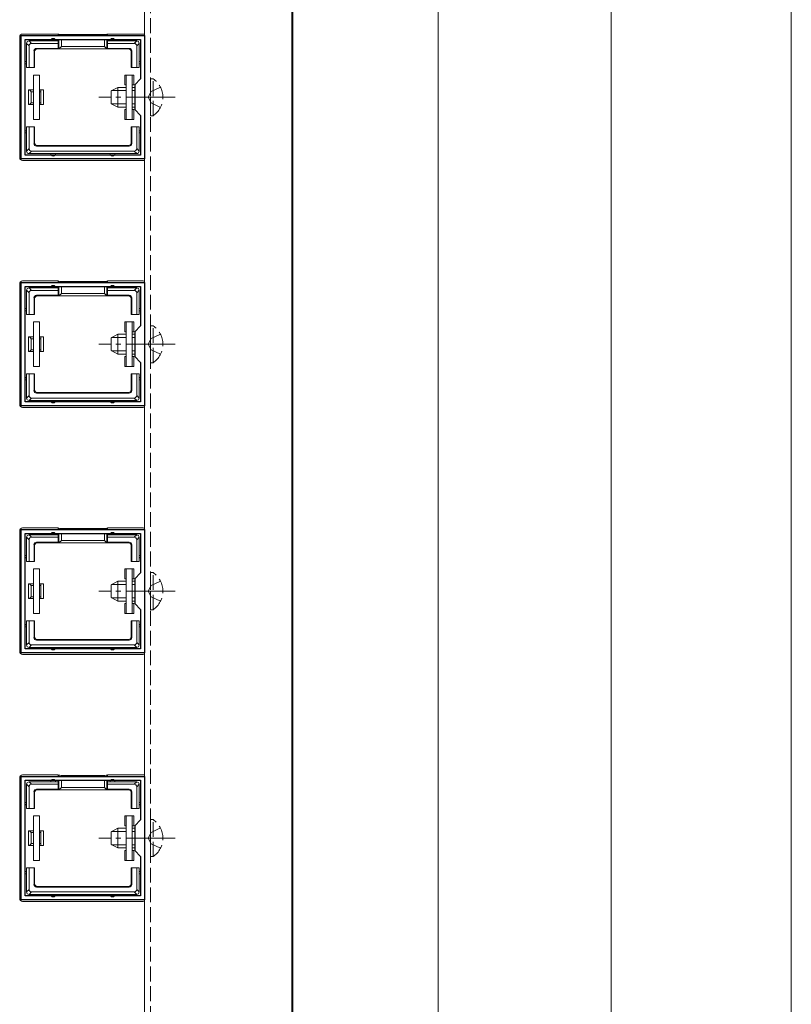
# Model space of a CAD drawing. Extents: x 0 to 1980, y 0 to 3205.
# Drawn here: x 225 to 382, y 1464 to 1664 of the extents above; entities that cross this region are included whole.
import ezdxf

# ---------------------------------------------------------------- set-up
doc = ezdxf.new("R2010")
doc.units = 0
doc.linetypes.add('YCENTER_1', pattern=[13, 10, -1, 1, -1])
doc.linetypes.add('YHIDDEN_1', pattern=[4, 3, -1])
for name, color, linetype, lineweight in [('YKK_11', 7, 'CONTINUOUS', 30), ('YKK_12', 2, 'CONTINUOUS', 13), ('YKK_13', 4, 'CONTINUOUS', 13)]:
    doc.layers.add(name, color=color, linetype=linetype, lineweight=lineweight)

msp = doc.modelspace()

# ---------------------------------------------------------------- linework, layer by layer
at = {"layer": 'YKK_11', "color": 0, "linetype": 'ByBlock', "lineweight": -2, "ltscale": 0.5}
for p, q in [((225.5, 1635.61), (225.5, 1660.61)), ((225.5, 1660.61), (250.5, 1660.61)), ((250.5, 1660.61), (250.5, 1635.61)), ((226.3, 1636.41), (226.3, 1659.81)), ((226.3, 1659.81), (249.7, 1659.81)), ((249.7, 1659.81), (249.7, 1651.81)), ((249.7, 1651.81), (248.5, 1650.61)), ((248.5, 1650.61), (248.5, 1645.61)), ((248.5, 1645.61), (249.7, 1644.41)), ((249.7, 1644.41), (249.7, 1636.41)), ((250.5, 1635.61), (225.5, 1635.61)), ((249.7, 1636.41), (226.3, 1636.41)), ((249.7, 1636.41), (226.3, 1636.41)), ((225.5, 1585.61), (225.5, 1610.61)), ((225.5, 1610.61), (250.5, 1610.61)), ((226.3, 1586.41), (226.3, 1609.81)), ((226.3, 1609.81), (249.7, 1609.81)), ((249.7, 1609.81), (249.7, 1601.81)), ((250.5, 1610.61), (250.5, 1585.61)), ((249.7, 1601.81), (248.5, 1600.61)), ((248.5, 1600.61), (248.5, 1595.61)), ((248.5, 1595.61), (249.7, 1594.41)), ((249.7, 1594.41), (249.7, 1586.41)), ((250.5, 1585.61), (225.5, 1585.61)), ((249.7, 1586.41), (226.3, 1586.41)), ((249.7, 1586.41), (226.3, 1586.41)), ((225.5, 1535.61), (225.5, 1560.61)), ((225.5, 1560.61), (250.5, 1560.61)), ((226.3, 1536.41), (226.3, 1559.81)), ((226.3, 1559.81), (249.7, 1559.81)), ((249.7, 1559.81), (249.7, 1551.81)), ((250.5, 1560.61), (250.5, 1535.61)), ((249.7, 1551.81), (248.5, 1550.61)), ((248.5, 1550.61), (248.5, 1545.61)), ((248.5, 1545.61), (249.7, 1544.41)), ((249.7, 1544.41), (249.7, 1536.41)), ((250.5, 1535.61), (225.5, 1535.61)), ((249.7, 1536.41), (226.3, 1536.41)), ((249.7, 1536.41), (226.3, 1536.41)), ((225.5, 1485.61), (225.5, 1510.61)), ((225.5, 1510.61), (250.5, 1510.61)), ((226.3, 1486.41), (226.3, 1509.81)), ((226.3, 1509.81), (249.7, 1509.81)), ((249.7, 1509.81), (249.7, 1501.81)), ((250.5, 1510.61), (250.5, 1485.61)), ((249.7, 1501.81), (248.5, 1500.61)), ((248.5, 1500.61), (248.5, 1495.61)), ((248.5, 1495.61), (249.7, 1494.41)), ((249.7, 1494.41), (249.7, 1486.41)), ((250.5, 1485.61), (225.5, 1485.61)), ((249.7, 1486.41), (226.3, 1486.41)), ((249.7, 1486.41), (226.3, 1486.41))]:
    msp.add_line(p, q, dxfattribs=at)
at = {"layer": 'YKK_12', "ltscale": 3}
msp.add_line((310, 1877.61), (310, 1219.11), dxfattribs=at)
at = {"layer": 'YKK_12'}
for p, q in [((345, 1782.61), (345, 1337.61)), ((381.5, 1782.61), (381.5, 1437.61)), ((250.5, 1772.11), (250.5, 1285.11)), ((280.3, 1772.11), (280.3, 1285.11)), ((280.5, 1666.71), (280.5, 1369.01))]:
    msp.add_line(p, q, dxfattribs=at)
at = {"layer": 'YKK_12', "linetype": 'YHIDDEN_1'}
msp.add_line((251.7, 1772.11), (251.7, 1285.11), dxfattribs=at)
at = {"layer": 'YKK_13'}
for p, q in [((233, 1660.91), (225.8, 1660.91)), ((233, 1660.61), (233, 1660.91)), ((233.14, 1660.85), (233, 1660.91)), ((233.14, 1660.85), (233.14, 1660.61)), ((233.64, 1660.61), (233.64, 1660.82)), ((233.64, 1660.82), (242.36, 1660.82)), ((242.36, 1660.82), (242.36, 1660.61)), ((242.86, 1660.85), (243, 1660.91)), ((242.86, 1660.61), (242.86, 1660.85)), ((243, 1660.91), (250.2, 1660.91)), ((243, 1660.61), (243, 1660.91)), ((225.2, 1660.31), (225.2, 1635.91)), ((226.6, 1659.02), (227.1, 1658.52)), ((226.6, 1659.01), (226.6, 1655.11)), ((227.59, 1659.01), (227.09, 1659.51)), ((232, 1659.51), (227.1, 1659.51)), ((227.59, 1659.01), (233, 1659.01)), ((233, 1659.51), (232, 1659.51)), ((233, 1659.51), (233, 1659.81)), ((233, 1659.01), (233, 1659.51)), ((233, 1658.01), (233, 1659.01)), ((233.14, 1659.81), (233.14, 1657.89)), ((233.64, 1658.38), (233.64, 1659.81)), ((242.36, 1659.81), (242.36, 1658.38)), ((242.86, 1657.89), (242.86, 1659.81)), ((243, 1659.51), (243, 1659.81)), ((244, 1659.51), (243, 1659.51)), ((243, 1659.51), (243, 1659.01)), ((243, 1659.01), (248.41, 1659.01)), ((243, 1658.01), (243, 1659.01)), ((248.9, 1659.51), (244, 1659.51)), ((248.91, 1659.51), (248.41, 1659.01)), ((248.9, 1658.52), (249.4, 1659.02)), ((249.4, 1655.11), (249.4, 1659.01)), ((227.1, 1654.11), (227.1, 1658.52)), ((228.1, 1657.51), (228.23, 1657.38)), ((228.1, 1654.11), (228.1, 1657.51)), ((228.23, 1654.11), (228.23, 1657.38)), ((228.6, 1658.01), (233, 1658.01)), ((228.73, 1657.88), (228.6, 1658.01)), ((228.73, 1657.88), (233, 1657.88)), ((233, 1658.01), (233, 1657.88)), ((233, 1657.88), (243, 1657.88)), ((233.14, 1657.89), (233.64, 1658.38)), ((242.36, 1658.38), (233.64, 1658.38)), ((242.86, 1657.89), (242.36, 1658.38)), ((247.4, 1658.01), (243, 1658.01)), ((243, 1658.01), (243, 1657.88)), ((247.27, 1657.88), (243, 1657.88)), ((247.4, 1658.01), (247.27, 1657.88)), ((247.77, 1657.38), (247.9, 1657.51)), ((247.77, 1654.11), (247.77, 1657.38)), ((247.9, 1654.11), (247.9, 1657.51)), ((248.9, 1658.52), (248.9, 1654.11)), ((226.6, 1655.11), (226.6, 1654.11)), ((249.4, 1654.11), (249.4, 1655.11)), ((226.6, 1654.11), (227.1, 1654.11)), ((227.1, 1654.11), (228.1, 1654.11)), ((229.2, 1652.61), (228, 1652.61)), ((228, 1652.61), (228, 1643.61)), ((228.1, 1654.11), (228.23, 1654.11)), ((229.2, 1643.61), (229.2, 1652.61)), ((246.5, 1652.61), (246.5, 1650.61)), ((246.8, 1652.61), (246.5, 1652.61)), ((246.8, 1652.61), (248, 1652.61)), ((246.8, 1643.61), (246.8, 1652.61)), ((247.9, 1654.11), (247.77, 1654.11)), ((248.9, 1654.11), (247.9, 1654.11)), ((248, 1652.61), (248, 1643.61)), ((248.3, 1652.61), (248, 1652.61)), ((248.3, 1650.61), (248.3, 1652.61)), ((248.9, 1654.11), (249.4, 1654.11)), ((227, 1649.61), (228, 1649.61)), ((227, 1649.61), (227, 1646.61)), ((228, 1649.23), (227.5, 1649.23)), ((227.5, 1649.23), (227.5, 1646.99)), ((229.5, 1649.61), (229.2, 1649.61)), ((229.5, 1649.23), (229.2, 1649.23)), ((229.5, 1649.23), (229.5, 1649.61)), ((230, 1649.61), (229.5, 1649.61)), ((229.5, 1646.99), (229.5, 1649.23)), ((230, 1646.61), (230, 1649.61)), ((243.7, 1649.41), (245.1, 1650.11)), ((243.7, 1646.81), (243.7, 1649.41)), ((246.8, 1649.46), (243.79, 1649.46)), ((245.1, 1646.11), (245.1, 1650.11)), ((246.8, 1650.11), (245.1, 1650.11)), ((246.5, 1650.61), (246.8, 1650.61)), ((248, 1650.61), (248.3, 1650.61)), ((248.5, 1650.11), (248, 1650.11)), ((248.5, 1649.46), (248, 1649.46)), ((227.5, 1646.99), (228, 1646.99)), ((229.2, 1646.99), (229.5, 1646.99)), ((229.5, 1646.61), (229.5, 1646.99)), ((243.7, 1646.81), (245.1, 1646.11)), ((246.8, 1646.77), (243.79, 1646.77)), ((248.5, 1646.77), (248, 1646.77)), ((228, 1646.61), (227, 1646.61)), ((229.2, 1646.61), (229.5, 1646.61)), ((229.5, 1646.61), (230, 1646.61)), ((246.8, 1646.11), (245.1, 1646.11)), ((246.5, 1645.61), (246.5, 1643.61)), ((246.8, 1645.61), (246.5, 1645.61)), ((248.5, 1646.11), (248, 1646.11)), ((248.3, 1645.61), (248, 1645.61)), ((248.3, 1643.61), (248.3, 1645.61)), ((228, 1643.61), (229.2, 1643.61)), ((246.5, 1643.61), (246.8, 1643.61)), ((248, 1643.61), (246.8, 1643.61)), ((248, 1643.61), (248.3, 1643.61)), ((227.1, 1642.11), (226.6, 1642.11)), ((226.6, 1642.11), (226.6, 1641.11)), ((226.6, 1641.11), (226.6, 1637.21)), ((228.1, 1642.11), (227.1, 1642.11)), ((227.1, 1637.71), (227.1, 1642.11)), ((228.1, 1638.71), (228.1, 1642.11)), ((228.1, 1642.11), (228.23, 1642.11)), ((228.23, 1638.84), (228.23, 1642.11)), ((247.9, 1642.11), (247.77, 1642.11)), ((247.77, 1638.84), (247.77, 1642.11)), ((247.9, 1642.11), (248.9, 1642.11)), ((247.9, 1638.71), (247.9, 1642.11)), ((248.9, 1642.11), (248.9, 1637.71)), ((249.4, 1642.11), (248.9, 1642.11)), ((249.4, 1641.11), (249.4, 1642.11)), ((249.4, 1637.21), (249.4, 1641.11)), ((228.23, 1638.84), (228.1, 1638.71)), ((247.9, 1638.71), (247.77, 1638.84)), ((227.1, 1637.71), (226.6, 1637.21)), ((227.09, 1636.71), (227.59, 1637.21)), ((227.1, 1636.71), (232, 1636.71)), ((248.41, 1637.21), (227.59, 1637.21)), ((228.6, 1638.21), (228.73, 1638.34)), ((228.6, 1638.21), (247.4, 1638.21)), ((228.73, 1638.34), (247.27, 1638.34)), ((232, 1636.71), (244, 1636.71)), ((244, 1636.71), (248.9, 1636.71)), ((247.27, 1638.34), (247.4, 1638.21)), ((248.41, 1637.21), (248.91, 1636.71)), ((249.4, 1637.21), (248.9, 1637.71)), ((250.2, 1635.31), (225.8, 1635.31)), ((233, 1610.91), (225.8, 1610.91)), ((233, 1610.61), (233, 1610.91)), ((233.14, 1610.85), (233, 1610.91)), ((233.14, 1610.85), (233.14, 1610.61)), ((233.64, 1610.61), (233.64, 1610.82)), ((233.64, 1610.82), (242.36, 1610.82)), ((242.36, 1610.82), (242.36, 1610.61)), ((242.86, 1610.85), (243, 1610.91)), ((242.86, 1610.61), (242.86, 1610.85)), ((243, 1610.91), (250.2, 1610.91)), ((243, 1610.61), (243, 1610.91)), ((225.2, 1610.31), (225.2, 1585.91)), ((226.6, 1609.02), (227.1, 1608.52)), ((226.6, 1609.01), (226.6, 1605.11)), ((227.59, 1609.01), (227.09, 1609.51)), ((232, 1609.51), (227.1, 1609.51)), ((227.59, 1609.01), (233, 1609.01)), ((233, 1609.51), (232, 1609.51)), ((233, 1609.51), (233, 1609.81)), ((233, 1609.01), (233, 1609.51)), ((233, 1608.01), (233, 1609.01)), ((233.14, 1609.81), (233.14, 1607.89)), ((233.64, 1608.38), (233.64, 1609.81)), ((242.36, 1609.81), (242.36, 1608.38)), ((242.86, 1607.89), (242.86, 1609.81)), ((243, 1609.51), (243, 1609.81)), ((244, 1609.51), (243, 1609.51)), ((243, 1609.51), (243, 1609.01)), ((243, 1609.01), (248.41, 1609.01)), ((243, 1608.01), (243, 1609.01)), ((248.9, 1609.51), (244, 1609.51)), ((248.91, 1609.51), (248.41, 1609.01)), ((248.9, 1608.52), (249.4, 1609.02)), ((249.4, 1605.11), (249.4, 1609.01)), ((227.1, 1604.11), (227.1, 1608.52)), ((228.1, 1607.51), (228.23, 1607.38)), ((228.1, 1604.11), (228.1, 1607.51)), ((228.23, 1604.11), (228.23, 1607.38)), ((228.6, 1608.01), (233, 1608.01)), ((228.73, 1607.88), (228.6, 1608.01)), ((228.73, 1607.88), (233, 1607.88)), ((233, 1608.01), (233, 1607.88)), ((233, 1607.88), (243, 1607.88)), ((233.14, 1607.89), (233.64, 1608.38)), ((242.36, 1608.38), (233.64, 1608.38)), ((242.86, 1607.89), (242.36, 1608.38)), ((247.4, 1608.01), (243, 1608.01)), ((243, 1608.01), (243, 1607.88)), ((247.27, 1607.88), (243, 1607.88)), ((247.4, 1608.01), (247.27, 1607.88)), ((247.77, 1607.38), (247.9, 1607.51)), ((247.77, 1604.11), (247.77, 1607.38)), ((247.9, 1604.11), (247.9, 1607.51)), ((248.9, 1608.52), (248.9, 1604.11)), ((226.6, 1605.11), (226.6, 1604.11)), ((249.4, 1604.11), (249.4, 1605.11)), ((226.6, 1604.11), (227.1, 1604.11)), ((227.1, 1604.11), (228.1, 1604.11)), ((228.1, 1604.11), (228.23, 1604.11)), ((247.9, 1604.11), (247.77, 1604.11)), ((248.9, 1604.11), (247.9, 1604.11)), ((248.9, 1604.11), (249.4, 1604.11)), ((229.2, 1602.61), (228, 1602.61)), ((228, 1602.61), (228, 1593.61)), ((229.2, 1593.61), (229.2, 1602.61)), ((246.5, 1602.61), (246.5, 1600.61)), ((246.8, 1602.61), (246.5, 1602.61)), ((246.8, 1602.61), (248, 1602.61)), ((246.8, 1593.61), (246.8, 1602.61)), ((248, 1602.61), (248, 1593.61)), ((248.3, 1602.61), (248, 1602.61)), ((248.3, 1600.61), (248.3, 1602.61)), ((227, 1599.61), (228, 1599.61)), ((227, 1599.61), (227, 1596.61)), ((228, 1599.23), (227.5, 1599.23)), ((227.5, 1599.23), (227.5, 1596.99)), ((229.5, 1599.61), (229.2, 1599.61)), ((229.5, 1599.23), (229.2, 1599.23)), ((229.5, 1599.23), (229.5, 1599.61)), ((230, 1599.61), (229.5, 1599.61)), ((229.5, 1596.99), (229.5, 1599.23)), ((230, 1596.61), (230, 1599.61)), ((243.7, 1599.41), (245.1, 1600.11)), ((243.7, 1596.81), (243.7, 1599.41)), ((246.8, 1599.46), (243.79, 1599.46)), ((245.1, 1596.11), (245.1, 1600.11)), ((246.8, 1600.11), (245.1, 1600.11)), ((246.5, 1600.61), (246.8, 1600.61)), ((248, 1600.61), (248.3, 1600.61)), ((248.5, 1600.11), (248, 1600.11)), ((248.5, 1599.46), (248, 1599.46)), ((227.5, 1596.99), (228, 1596.99)), ((229.2, 1596.99), (229.5, 1596.99)), ((229.5, 1596.61), (229.5, 1596.99)), ((243.7, 1596.81), (245.1, 1596.11)), ((228, 1596.61), (227, 1596.61)), ((229.2, 1596.61), (229.5, 1596.61)), ((229.5, 1596.61), (230, 1596.61)), ((246.8, 1596.77), (243.79, 1596.77)), ((246.8, 1596.11), (245.1, 1596.11)), ((246.5, 1595.61), (246.5, 1593.61)), ((246.8, 1595.61), (246.5, 1595.61)), ((248.5, 1596.77), (248, 1596.77)), ((248.5, 1596.11), (248, 1596.11)), ((248.3, 1595.61), (248, 1595.61)), ((248.3, 1593.61), (248.3, 1595.61)), ((228, 1593.61), (229.2, 1593.61)), ((246.5, 1593.61), (246.8, 1593.61)), ((248, 1593.61), (246.8, 1593.61)), ((248, 1593.61), (248.3, 1593.61)), ((227.1, 1592.11), (226.6, 1592.11)), ((226.6, 1592.11), (226.6, 1591.11)), ((226.6, 1591.11), (226.6, 1587.21)), ((228.1, 1592.11), (227.1, 1592.11)), ((227.1, 1587.71), (227.1, 1592.11)), ((228.1, 1588.71), (228.1, 1592.11)), ((228.1, 1592.11), (228.23, 1592.11)), ((228.23, 1588.84), (228.23, 1592.11)), ((247.9, 1592.11), (247.77, 1592.11)), ((247.77, 1588.84), (247.77, 1592.11)), ((247.9, 1592.11), (248.9, 1592.11)), ((247.9, 1588.71), (247.9, 1592.11)), ((248.9, 1592.11), (248.9, 1587.71)), ((249.4, 1592.11), (248.9, 1592.11)), ((249.4, 1591.11), (249.4, 1592.11)), ((249.4, 1587.21), (249.4, 1591.11)), ((228.23, 1588.84), (228.1, 1588.71)), ((247.9, 1588.71), (247.77, 1588.84)), ((227.1, 1587.71), (226.6, 1587.21)), ((227.09, 1586.71), (227.59, 1587.21)), ((248.41, 1587.21), (227.59, 1587.21)), ((228.6, 1588.21), (228.73, 1588.34)), ((228.6, 1588.21), (247.4, 1588.21)), ((228.73, 1588.34), (247.27, 1588.34)), ((247.27, 1588.34), (247.4, 1588.21)), ((248.41, 1587.21), (248.91, 1586.71)), ((249.4, 1587.21), (248.9, 1587.71)), ((250.2, 1585.31), (225.8, 1585.31)), ((227.1, 1586.71), (232, 1586.71)), ((232, 1586.71), (244, 1586.71)), ((244, 1586.71), (248.9, 1586.71)), ((233, 1560.91), (225.8, 1560.91)), ((233, 1560.61), (233, 1560.91)), ((233.14, 1560.85), (233, 1560.91)), ((242.86, 1560.85), (243, 1560.91)), ((243, 1560.91), (250.2, 1560.91)), ((243, 1560.61), (243, 1560.91)), ((225.2, 1560.31), (225.2, 1535.91)), ((226.6, 1559.02), (227.1, 1558.52)), ((226.6, 1559.01), (226.6, 1555.11)), ((227.59, 1559.01), (227.09, 1559.51)), ((232, 1559.51), (227.1, 1559.51)), ((227.59, 1559.01), (233, 1559.01)), ((233, 1559.51), (232, 1559.51)), ((233, 1559.51), (233, 1559.81)), ((233, 1559.01), (233, 1559.51)), ((233, 1558.01), (233, 1559.01)), ((233.14, 1560.85), (233.14, 1560.61)), ((233.14, 1559.81), (233.14, 1557.89)), ((233.64, 1560.61), (233.64, 1560.82)), ((233.64, 1560.82), (242.36, 1560.82)), ((233.64, 1558.38), (233.64, 1559.81)), ((242.36, 1560.82), (242.36, 1560.61)), ((242.36, 1559.81), (242.36, 1558.38)), ((242.86, 1560.61), (242.86, 1560.85)), ((242.86, 1557.89), (242.86, 1559.81)), ((243, 1559.51), (243, 1559.81)), ((244, 1559.51), (243, 1559.51)), ((243, 1559.51), (243, 1559.01)), ((243, 1559.01), (248.41, 1559.01)), ((243, 1558.01), (243, 1559.01)), ((248.9, 1559.51), (244, 1559.51)), ((248.91, 1559.51), (248.41, 1559.01)), ((248.9, 1558.52), (249.4, 1559.02)), ((249.4, 1555.11), (249.4, 1559.01)), ((227.1, 1554.11), (227.1, 1558.52)), ((228.1, 1557.51), (228.23, 1557.38)), ((228.1, 1554.11), (228.1, 1557.51)), ((228.23, 1554.11), (228.23, 1557.38)), ((228.6, 1558.01), (233, 1558.01)), ((228.73, 1557.88), (228.6, 1558.01)), ((228.73, 1557.88), (233, 1557.88)), ((233, 1558.01), (233, 1557.88)), ((233, 1557.88), (243, 1557.88)), ((233.14, 1557.89), (233.64, 1558.38)), ((242.36, 1558.38), (233.64, 1558.38)), ((242.86, 1557.89), (242.36, 1558.38)), ((247.4, 1558.01), (243, 1558.01)), ((243, 1558.01), (243, 1557.88)), ((247.27, 1557.88), (243, 1557.88)), ((247.4, 1558.01), (247.27, 1557.88)), ((247.77, 1557.38), (247.9, 1557.51)), ((247.77, 1554.11), (247.77, 1557.38)), ((247.9, 1554.11), (247.9, 1557.51)), ((248.9, 1558.52), (248.9, 1554.11)), ((226.6, 1555.11), (226.6, 1554.11)), ((249.4, 1554.11), (249.4, 1555.11)), ((226.6, 1554.11), (227.1, 1554.11)), ((227.1, 1554.11), (228.1, 1554.11)), ((228.1, 1554.11), (228.23, 1554.11)), ((247.9, 1554.11), (247.77, 1554.11)), ((248.9, 1554.11), (247.9, 1554.11)), ((248.9, 1554.11), (249.4, 1554.11)), ((229.2, 1552.61), (228, 1552.61)), ((228, 1552.61), (228, 1543.61)), ((229.2, 1543.61), (229.2, 1552.61)), ((246.5, 1552.61), (246.5, 1550.61)), ((246.8, 1552.61), (246.5, 1552.61)), ((246.8, 1552.61), (248, 1552.61)), ((246.8, 1543.61), (246.8, 1552.61)), ((248, 1552.61), (248, 1543.61)), ((248.3, 1552.61), (248, 1552.61)), ((248.3, 1550.61), (248.3, 1552.61)), ((227, 1549.61), (228, 1549.61)), ((227, 1549.61), (227, 1546.61)), ((228, 1549.23), (227.5, 1549.23)), ((227.5, 1549.23), (227.5, 1546.99)), ((229.5, 1549.61), (229.2, 1549.61)), ((229.5, 1549.23), (229.2, 1549.23)), ((229.5, 1549.23), (229.5, 1549.61)), ((230, 1549.61), (229.5, 1549.61)), ((229.5, 1546.99), (229.5, 1549.23)), ((230, 1546.61), (230, 1549.61)), ((243.7, 1549.41), (245.1, 1550.11)), ((243.7, 1546.81), (243.7, 1549.41)), ((246.8, 1549.46), (243.79, 1549.46)), ((245.1, 1546.11), (245.1, 1550.11)), ((246.8, 1550.11), (245.1, 1550.11)), ((246.5, 1550.61), (246.8, 1550.61)), ((248, 1550.61), (248.3, 1550.61)), ((248.5, 1550.11), (248, 1550.11)), ((248.5, 1549.46), (248, 1549.46)), ((227.5, 1546.99), (228, 1546.99)), ((229.2, 1546.99), (229.5, 1546.99)), ((229.5, 1546.61), (229.5, 1546.99)), ((228, 1546.61), (227, 1546.61)), ((229.2, 1546.61), (229.5, 1546.61)), ((229.5, 1546.61), (230, 1546.61)), ((243.7, 1546.81), (245.1, 1546.11)), ((246.8, 1546.77), (243.79, 1546.77)), ((246.8, 1546.11), (245.1, 1546.11)), ((246.5, 1545.61), (246.5, 1543.61)), ((246.8, 1545.61), (246.5, 1545.61)), ((248.5, 1546.77), (248, 1546.77)), ((248.5, 1546.11), (248, 1546.11)), ((248.3, 1545.61), (248, 1545.61)), ((248.3, 1543.61), (248.3, 1545.61)), ((228, 1543.61), (229.2, 1543.61)), ((246.5, 1543.61), (246.8, 1543.61)), ((248, 1543.61), (246.8, 1543.61)), ((248, 1543.61), (248.3, 1543.61)), ((227.1, 1542.11), (226.6, 1542.11)), ((226.6, 1542.11), (226.6, 1541.11)), ((226.6, 1541.11), (226.6, 1537.21)), ((228.1, 1542.11), (227.1, 1542.11)), ((227.1, 1537.71), (227.1, 1542.11)), ((228.1, 1538.71), (228.1, 1542.11)), ((228.1, 1542.11), (228.23, 1542.11)), ((228.23, 1538.84), (228.23, 1542.11)), ((247.9, 1542.11), (247.77, 1542.11)), ((247.77, 1538.84), (247.77, 1542.11)), ((247.9, 1542.11), (248.9, 1542.11)), ((247.9, 1538.71), (247.9, 1542.11)), ((248.9, 1542.11), (248.9, 1537.71)), ((249.4, 1542.11), (248.9, 1542.11)), ((249.4, 1541.11), (249.4, 1542.11)), ((249.4, 1537.21), (249.4, 1541.11)), ((227.1, 1537.71), (226.6, 1537.21)), ((227.09, 1536.71), (227.59, 1537.21)), ((248.41, 1537.21), (227.59, 1537.21)), ((228.23, 1538.84), (228.1, 1538.71)), ((228.6, 1538.21), (228.73, 1538.34)), ((228.6, 1538.21), (247.4, 1538.21)), ((228.73, 1538.34), (247.27, 1538.34)), ((247.27, 1538.34), (247.4, 1538.21)), ((247.9, 1538.71), (247.77, 1538.84)), ((248.41, 1537.21), (248.91, 1536.71)), ((249.4, 1537.21), (248.9, 1537.71)), ((250.2, 1535.31), (225.8, 1535.31)), ((227.1, 1536.71), (232, 1536.71)), ((232, 1536.71), (244, 1536.71)), ((244, 1536.71), (248.9, 1536.71)), ((225.2, 1510.31), (225.2, 1485.91)), ((233, 1510.91), (225.8, 1510.91)), ((227.59, 1509.01), (227.09, 1509.51)), ((232, 1509.51), (227.1, 1509.51)), ((233, 1509.51), (232, 1509.51)), ((233, 1510.61), (233, 1510.91)), ((233.14, 1510.85), (233, 1510.91)), ((233, 1509.51), (233, 1509.81)), ((233, 1509.01), (233, 1509.51)), ((233.14, 1510.85), (233.14, 1510.61)), ((233.14, 1509.81), (233.14, 1507.89)), ((233.64, 1510.61), (233.64, 1510.82)), ((233.64, 1510.82), (242.36, 1510.82)), ((233.64, 1508.38), (233.64, 1509.81)), ((242.36, 1510.82), (242.36, 1510.61)), ((242.36, 1509.81), (242.36, 1508.38)), ((242.86, 1510.85), (243, 1510.91)), ((242.86, 1510.61), (242.86, 1510.85)), ((242.86, 1507.89), (242.86, 1509.81)), ((243, 1510.91), (250.2, 1510.91)), ((243, 1510.61), (243, 1510.91)), ((243, 1509.51), (243, 1509.81)), ((244, 1509.51), (243, 1509.51)), ((243, 1509.51), (243, 1509.01)), ((248.9, 1509.51), (244, 1509.51)), ((248.91, 1509.51), (248.41, 1509.01)), ((226.6, 1509.02), (227.1, 1508.52)), ((226.6, 1509.01), (226.6, 1505.11)), ((227.1, 1504.11), (227.1, 1508.52)), ((227.59, 1509.01), (233, 1509.01)), ((228.1, 1507.51), (228.23, 1507.38)), ((228.1, 1504.11), (228.1, 1507.51)), ((228.23, 1504.11), (228.23, 1507.38)), ((228.6, 1508.01), (233, 1508.01)), ((228.73, 1507.88), (228.6, 1508.01)), ((228.73, 1507.88), (233, 1507.88)), ((233, 1508.01), (233, 1509.01)), ((233, 1508.01), (233, 1507.88)), ((233, 1507.88), (243, 1507.88)), ((233.14, 1507.89), (233.64, 1508.38)), ((242.36, 1508.38), (233.64, 1508.38)), ((242.86, 1507.89), (242.36, 1508.38)), ((243, 1509.01), (248.41, 1509.01)), ((243, 1508.01), (243, 1509.01)), ((247.4, 1508.01), (243, 1508.01)), ((243, 1508.01), (243, 1507.88)), ((247.27, 1507.88), (243, 1507.88)), ((247.4, 1508.01), (247.27, 1507.88)), ((247.77, 1507.38), (247.9, 1507.51)), ((247.77, 1504.11), (247.77, 1507.38)), ((247.9, 1504.11), (247.9, 1507.51)), ((248.9, 1508.52), (249.4, 1509.02)), ((248.9, 1508.52), (248.9, 1504.11)), ((249.4, 1505.11), (249.4, 1509.01)), ((226.6, 1505.11), (226.6, 1504.11)), ((249.4, 1504.11), (249.4, 1505.11)), ((226.6, 1504.11), (227.1, 1504.11)), ((227.1, 1504.11), (228.1, 1504.11)), ((228.1, 1504.11), (228.23, 1504.11)), ((247.9, 1504.11), (247.77, 1504.11)), ((248.9, 1504.11), (247.9, 1504.11)), ((248.9, 1504.11), (249.4, 1504.11)), ((229.2, 1502.61), (228, 1502.61)), ((228, 1502.61), (228, 1493.61)), ((229.2, 1493.61), (229.2, 1502.61)), ((246.5, 1502.61), (246.5, 1500.61)), ((246.8, 1502.61), (246.5, 1502.61)), ((246.8, 1502.61), (248, 1502.61)), ((246.8, 1493.61), (246.8, 1502.61)), ((248, 1502.61), (248, 1493.61)), ((248.3, 1502.61), (248, 1502.61)), ((248.3, 1500.61), (248.3, 1502.61)), ((227, 1499.61), (228, 1499.61)), ((227, 1499.61), (227, 1496.61)), ((228, 1499.23), (227.5, 1499.23)), ((227.5, 1499.23), (227.5, 1496.99)), ((229.5, 1499.61), (229.2, 1499.61)), ((229.5, 1499.23), (229.2, 1499.23)), ((229.5, 1499.23), (229.5, 1499.61)), ((230, 1499.61), (229.5, 1499.61)), ((229.5, 1496.99), (229.5, 1499.23)), ((230, 1496.61), (230, 1499.61)), ((243.7, 1499.41), (245.1, 1500.11)), ((243.7, 1496.81), (243.7, 1499.41)), ((246.8, 1499.46), (243.79, 1499.46)), ((245.1, 1496.11), (245.1, 1500.11)), ((246.8, 1500.11), (245.1, 1500.11)), ((246.5, 1500.61), (246.8, 1500.61)), ((248, 1500.61), (248.3, 1500.61)), ((248.5, 1500.11), (248, 1500.11)), ((248.5, 1499.46), (248, 1499.46)), ((228, 1496.61), (227, 1496.61)), ((227.5, 1496.99), (228, 1496.99)), ((229.2, 1496.99), (229.5, 1496.99)), ((229.2, 1496.61), (229.5, 1496.61)), ((229.5, 1496.61), (229.5, 1496.99)), ((229.5, 1496.61), (230, 1496.61)), ((243.7, 1496.81), (245.1, 1496.11)), ((246.8, 1496.77), (243.79, 1496.77)), ((246.8, 1496.11), (245.1, 1496.11)), ((246.5, 1495.61), (246.5, 1493.61)), ((246.8, 1495.61), (246.5, 1495.61)), ((248.5, 1496.77), (248, 1496.77)), ((248.5, 1496.11), (248, 1496.11)), ((248.3, 1495.61), (248, 1495.61)), ((248.3, 1493.61), (248.3, 1495.61)), ((228, 1493.61), (229.2, 1493.61)), ((246.5, 1493.61), (246.8, 1493.61)), ((248, 1493.61), (246.8, 1493.61)), ((248, 1493.61), (248.3, 1493.61)), ((227.1, 1492.11), (226.6, 1492.11)), ((226.6, 1492.11), (226.6, 1491.11)), ((228.1, 1492.11), (227.1, 1492.11)), ((227.1, 1487.71), (227.1, 1492.11)), ((228.1, 1488.71), (228.1, 1492.11)), ((228.1, 1492.11), (228.23, 1492.11)), ((228.23, 1488.84), (228.23, 1492.11)), ((247.9, 1492.11), (247.77, 1492.11)), ((247.77, 1488.84), (247.77, 1492.11)), ((247.9, 1492.11), (248.9, 1492.11)), ((247.9, 1488.71), (247.9, 1492.11)), ((248.9, 1492.11), (248.9, 1487.71)), ((249.4, 1492.11), (248.9, 1492.11)), ((249.4, 1491.11), (249.4, 1492.11)), ((226.6, 1491.11), (226.6, 1487.21)), ((249.4, 1487.21), (249.4, 1491.11)), ((227.1, 1487.71), (226.6, 1487.21)), ((227.09, 1486.71), (227.59, 1487.21)), ((248.41, 1487.21), (227.59, 1487.21)), ((228.23, 1488.84), (228.1, 1488.71)), ((228.6, 1488.21), (228.73, 1488.34)), ((228.6, 1488.21), (247.4, 1488.21)), ((228.73, 1488.34), (247.27, 1488.34)), ((247.27, 1488.34), (247.4, 1488.21)), ((247.9, 1488.71), (247.77, 1488.84)), ((248.41, 1487.21), (248.91, 1486.71)), ((249.4, 1487.21), (248.9, 1487.71)), ((250.2, 1485.31), (225.8, 1485.31)), ((227.1, 1486.71), (232, 1486.71)), ((232, 1486.71), (244, 1486.71)), ((244, 1486.71), (248.9, 1486.71))]:
    msp.add_line(p, q, dxfattribs=at)
at = {"layer": 'YKK_13', "linetype": 'YHIDDEN_1'}
for p, q in [((252.21, 1651.86), (251.7, 1651.86)), ((251.7, 1644.36), (251.7, 1651.86)), ((252.21, 1644.36), (252.21, 1651.86)), ((251.85, 1649.26), (251.24, 1648.11)), ((253.71, 1650.16), (251.85, 1649.26)), ((251.85, 1646.97), (251.24, 1648.11)), ((253.71, 1646.06), (251.85, 1646.97)), ((252.21, 1644.36), (251.7, 1644.36)), ((252.21, 1601.86), (251.7, 1601.86)), ((251.7, 1594.36), (251.7, 1601.86)), ((252.21, 1594.36), (252.21, 1601.86)), ((251.85, 1599.26), (251.24, 1598.11)), ((253.71, 1600.16), (251.85, 1599.26)), ((251.85, 1596.97), (251.24, 1598.11)), ((253.71, 1596.06), (251.85, 1596.97)), ((252.21, 1594.36), (251.7, 1594.36)), ((252.21, 1551.86), (251.7, 1551.86)), ((251.7, 1544.36), (251.7, 1551.86)), ((252.21, 1544.36), (252.21, 1551.86)), ((251.85, 1549.26), (251.24, 1548.11)), ((253.71, 1550.16), (251.85, 1549.26)), ((251.85, 1546.97), (251.24, 1548.11)), ((253.71, 1546.06), (251.85, 1546.97)), ((252.21, 1544.36), (251.7, 1544.36)), ((252.21, 1501.86), (251.7, 1501.86)), ((251.7, 1494.36), (251.7, 1501.86)), ((252.21, 1494.36), (252.21, 1501.86)), ((251.85, 1499.26), (251.24, 1498.11)), ((253.71, 1500.16), (251.85, 1499.26)), ((251.85, 1496.97), (251.24, 1498.11)), ((253.71, 1496.06), (251.85, 1496.97)), ((252.21, 1494.36), (251.7, 1494.36))]:
    msp.add_line(p, q, dxfattribs=at)
at = {"layer": 'YKK_13', "linetype": 'YCENTER_1'}
for p, q in [((256.7, 1648.11), (241.2, 1648.11)), ((256.7, 1598.11), (241.2, 1598.11)), ((256.7, 1548.11), (241.2, 1548.11)), ((256.7, 1498.11), (241.2, 1498.11))]:
    msp.add_line(p, q, dxfattribs=at)
at = {"layer": 'YKK_13'}
for centre, radius, start, end in [((227.1, 1659.01), 0.5, 90.7744, 179.2256), ((227.1, 1659.01), 0.5, 179.2256, 180), ((227.1, 1659.01), 0.5, 90, 90.7744), ((232, 1659.51), 0.5, 0, 180), ((244, 1659.51), 0.5, 0, 180), ((248.9, 1659.01), 0.5, 89.2256, 90), ((248.9, 1659.01), 0.5, 0.7744, 89.2256), ((248.9, 1659.01), 0.5, 0, 0.7744), ((226.6, 1655.11), 0.3, 90, 270), ((249.4, 1655.11), 0.3, 270, 90), ((226.6, 1641.11), 0.3, 90, 270), ((249.4, 1641.11), 0.3, 270, 90), ((227.1, 1637.21), 0.5, 180.7744, 269.2256), ((227.1, 1637.21), 0.5, 180, 180.7744), ((227.1, 1637.21), 0.5, 269.2256, 270), ((232, 1636.71), 0.5, 180, 0), ((244, 1636.71), 0.5, 180, 0), ((248.9, 1637.21), 0.5, 270, 270.7744), ((248.9, 1637.21), 0.5, 270.7744, 359.2256), ((248.9, 1637.21), 0.5, 359.2256, 0), ((227.1, 1609.01), 0.5, 90.7744, 179.2256), ((227.1, 1609.01), 0.5, 179.2256, 180), ((227.1, 1609.01), 0.5, 90, 90.7744), ((232, 1609.51), 0.5, 0, 180), ((244, 1609.51), 0.5, 0, 180), ((248.9, 1609.01), 0.5, 89.2256, 90), ((248.9, 1609.01), 0.5, 0.7744, 89.2256), ((248.9, 1609.01), 0.5, 0, 0.7744), ((226.6, 1605.11), 0.3, 90, 270), ((249.4, 1605.11), 0.3, 270, 90), ((226.6, 1591.11), 0.3, 90, 270), ((249.4, 1591.11), 0.3, 270, 90), ((227.1, 1587.21), 0.5, 180.7744, 269.2256), ((227.1, 1587.21), 0.5, 180, 180.7744), ((248.9, 1587.21), 0.5, 270.7744, 359.2256), ((248.9, 1587.21), 0.5, 359.2256, 0), ((227.1, 1587.21), 0.5, 269.2256, 270), ((232, 1586.71), 0.5, 180, 0), ((244, 1586.71), 0.5, 180, 0), ((248.9, 1587.21), 0.5, 270, 270.7744), ((227.1, 1559.01), 0.5, 90.7744, 179.2256), ((227.1, 1559.01), 0.5, 179.2256, 180), ((227.1, 1559.01), 0.5, 90, 90.7744), ((232, 1559.51), 0.5, 0, 180), ((244, 1559.51), 0.5, 0, 180), ((248.9, 1559.01), 0.5, 89.2256, 90), ((248.9, 1559.01), 0.5, 0.7744, 89.2256), ((248.9, 1559.01), 0.5, 0, 0.7744), ((226.6, 1555.11), 0.3, 90, 270), ((249.4, 1555.11), 0.3, 270, 90), ((226.6, 1541.11), 0.3, 90, 270), ((249.4, 1541.11), 0.3, 270, 90), ((227.1, 1537.21), 0.5, 180.7744, 269.2256), ((227.1, 1537.21), 0.5, 180, 180.7744), ((248.9, 1537.21), 0.5, 270.7744, 359.2256), ((248.9, 1537.21), 0.5, 359.2256, 0), ((227.1, 1537.21), 0.5, 269.2256, 270), ((232, 1536.71), 0.5, 180, 0), ((244, 1536.71), 0.5, 180, 0), ((248.9, 1537.21), 0.5, 270, 270.7744), ((227.1, 1509.01), 0.5, 90.7744, 179.2256), ((227.1, 1509.01), 0.5, 90, 90.7744), ((232, 1509.51), 0.5, 0, 180), ((244, 1509.51), 0.5, 0, 180), ((248.9, 1509.01), 0.5, 89.2256, 90), ((248.9, 1509.01), 0.5, 0.7744, 89.2256), ((227.1, 1509.01), 0.5, 179.2256, 180), ((248.9, 1509.01), 0.5, 0, 0.7744), ((226.6, 1505.11), 0.3, 90, 270), ((249.4, 1505.11), 0.3, 270, 90), ((226.6, 1491.11), 0.3, 90, 270), ((249.4, 1491.11), 0.3, 270, 90), ((227.1, 1487.21), 0.5, 180.7744, 269.2256), ((227.1, 1487.21), 0.5, 180, 180.7744), ((248.9, 1487.21), 0.5, 270.7744, 359.2256), ((248.9, 1487.21), 0.5, 359.2256, 0), ((227.1, 1487.21), 0.5, 269.2256, 270), ((232, 1486.71), 0.5, 180, 0), ((244, 1486.71), 0.5, 180, 0), ((248.9, 1487.21), 0.5, 270, 270.7744)]:
    msp.add_arc(centre, radius, start, end, dxfattribs=at)
at = {"layer": 'YKK_13', "linetype": 'YHIDDEN_1'}
for centre in [(249.67, 1648.11), (249.67, 1598.11), (249.67, 1548.11), (249.67, 1498.11)]:
    msp.add_arc(centre, 4.53, 304.0667, 55.9333, dxfattribs=at)
at = {"layer": 'YKK_13', "extrusion": (0, 0, -1)}
for centre, major_axis, ratio, start_param, end_param in [((225.8, 1660.31), (-0.426, 0.426), 0.99628, 5.499651, 7.06672), ((233.64, 1660.85), (0.5, 0), 0.061163, 1.570796, 3.009041), ((242.36, 1660.85), (0.5, 0), 0.061163, 0.132552, 1.570796), ((250.2, 1660.31), (0.426, 0.426), 0.99628, 5.499651, 6.0206), ((227.61, 1658.51), (-0.363, 0.363), 0.973329, 5.511302, 7.055068), ((248.39, 1658.51), (-0.363, -0.363), 0.973329, 2.36971, 3.913476), ((228.6, 1657.51), (-0.354, 0.354), 0.999924, 5.497825, 7.068545), ((228.73, 1657.38), (-0.354, 0.354), 0.999924, 5.497825, 7.068545), ((233.13, 1658.38), (0, -0.5), 0.133333, 6.150634, 6.283185), ((242.87, 1658.38), (0, -0.5), 0.133333, 0, 0.132552), ((247.27, 1657.38), (0.354, 0.354), 0.999924, 5.497825, 7.068545), ((247.4, 1657.51), (0.354, 0.354), 0.999924, 5.497825, 7.068545), ((227, 1648.11), (0, -1.5), 0.5, 3.141593, 3.87132), ((227, 1648.11), (0, -1.5), 0.5, 5.553458, 6.283185), ((228.6, 1638.71), (-0.354, -0.354), 0.999924, 5.497825, 7.068545), ((228.73, 1638.84), (-0.354, -0.354), 0.999924, 5.497825, 7.068545), ((247.27, 1638.84), (0.354, -0.354), 0.999924, 5.497825, 7.068545), ((247.4, 1638.71), (0.354, -0.354), 0.999924, 5.497825, 7.068545), ((227.61, 1637.72), (-0.363, -0.363), 0.973329, 5.511302, 7.055068), ((248.39, 1637.72), (0.363, -0.363), 0.973329, 5.511302, 7.055068), ((225.8, 1635.91), (-0.426, -0.426), 0.99628, 5.499651, 7.06672), ((250.2, 1635.91), (0.426, -0.426), 0.99628, 6.545771, 7.06672), ((225.8, 1610.31), (-0.426, 0.426), 0.99628, 5.499651, 7.06672), ((233.64, 1610.85), (0.5, 0), 0.061163, 1.570796, 3.009041), ((242.36, 1610.85), (0.5, 0), 0.061163, 0.132552, 1.570796), ((250.2, 1610.31), (0.426, 0.426), 0.99628, 5.499651, 6.0206), ((227.61, 1608.51), (-0.363, 0.363), 0.973329, 5.511302, 7.055068), ((248.39, 1608.51), (-0.363, -0.363), 0.973329, 2.36971, 3.913476), ((228.6, 1607.51), (-0.354, 0.354), 0.999924, 5.497825, 7.068545), ((228.73, 1607.38), (-0.354, 0.354), 0.999924, 5.497825, 7.068545), ((233.13, 1608.38), (0, -0.5), 0.133333, 6.150634, 6.283185), ((242.87, 1608.38), (0, -0.5), 0.133333, 0, 0.132552), ((247.27, 1607.38), (0.354, 0.354), 0.999924, 5.497825, 7.068545), ((247.4, 1607.51), (0.354, 0.354), 0.999924, 5.497825, 7.068545), ((227, 1598.11), (0, -1.5), 0.5, 3.141593, 3.87132), ((227, 1598.11), (0, -1.5), 0.5, 5.553458, 6.283185), ((228.73, 1588.84), (-0.354, -0.354), 0.999924, 5.497825, 7.068545), ((247.27, 1588.84), (0.354, -0.354), 0.999924, 5.497825, 7.068545), ((227.61, 1587.72), (-0.363, -0.363), 0.973329, 5.511302, 7.055068), ((228.6, 1588.71), (-0.354, -0.354), 0.999924, 5.497825, 7.068545), ((247.4, 1588.71), (0.354, -0.354), 0.999924, 5.497825, 7.068545), ((248.39, 1587.72), (0.363, -0.363), 0.973329, 5.511302, 7.055068), ((225.8, 1585.91), (-0.426, -0.426), 0.99628, 5.499651, 7.06672), ((250.2, 1585.91), (0.426, -0.426), 0.99628, 6.545771, 7.06672), ((225.8, 1560.31), (-0.426, 0.426), 0.99628, 5.499651, 7.06672), ((250.2, 1560.31), (0.426, 0.426), 0.99628, 5.499651, 6.0206), ((227.61, 1558.51), (-0.363, 0.363), 0.973329, 5.511302, 7.055068), ((233.64, 1560.85), (0.5, 0), 0.061163, 1.570796, 3.009041), ((242.36, 1560.85), (0.5, 0), 0.061163, 0.132552, 1.570796), ((248.39, 1558.51), (-0.363, -0.363), 0.973329, 2.36971, 3.913476), ((228.6, 1557.51), (-0.354, 0.354), 0.999924, 5.497825, 7.068545), ((228.73, 1557.38), (-0.354, 0.354), 0.999924, 5.497825, 7.068545), ((233.13, 1558.38), (0, -0.5), 0.133333, 6.150634, 6.283185), ((242.87, 1558.38), (0, -0.5), 0.133333, 0, 0.132552), ((247.27, 1557.38), (0.354, 0.354), 0.999924, 5.497825, 7.068545), ((247.4, 1557.51), (0.354, 0.354), 0.999924, 5.497825, 7.068545), ((227, 1548.11), (0, -1.5), 0.5, 3.141593, 3.87132), ((227, 1548.11), (0, -1.5), 0.5, 5.553458, 6.283185), ((227.61, 1537.72), (-0.363, -0.363), 0.973329, 5.511302, 7.055068), ((228.6, 1538.71), (-0.354, -0.354), 0.999924, 5.497825, 7.068545), ((228.73, 1538.84), (-0.354, -0.354), 0.999924, 5.497825, 7.068545), ((247.27, 1538.84), (0.354, -0.354), 0.999924, 5.497825, 7.068545), ((247.4, 1538.71), (0.354, -0.354), 0.999924, 5.497825, 7.068545), ((248.39, 1537.72), (0.363, -0.363), 0.973329, 5.511302, 7.055068), ((225.8, 1535.91), (-0.426, -0.426), 0.99628, 5.499651, 7.06672), ((250.2, 1535.91), (0.426, -0.426), 0.99628, 6.545771, 7.06672), ((225.8, 1510.31), (-0.426, 0.426), 0.99628, 5.499651, 7.06672), ((233.64, 1510.85), (0.5, 0), 0.061163, 1.570796, 3.009041), ((242.36, 1510.85), (0.5, 0), 0.061163, 0.132552, 1.570796), ((250.2, 1510.31), (0.426, 0.426), 0.99628, 5.499651, 6.0206), ((227.61, 1508.51), (-0.363, 0.363), 0.973329, 5.511302, 7.055068), ((228.6, 1507.51), (-0.354, 0.354), 0.999924, 5.497825, 7.068545), ((228.73, 1507.38), (-0.354, 0.354), 0.999924, 5.497825, 7.068545), ((233.13, 1508.38), (0, -0.5), 0.133333, 6.150634, 6.283185), ((242.87, 1508.38), (0, -0.5), 0.133333, 0, 0.132552), ((247.27, 1507.38), (0.354, 0.354), 0.999924, 5.497825, 7.068545), ((247.4, 1507.51), (0.354, 0.354), 0.999924, 5.497825, 7.068545), ((248.39, 1508.51), (-0.363, -0.363), 0.973329, 2.36971, 3.913476), ((227, 1498.11), (0, -1.5), 0.5, 3.141593, 3.87132), ((227, 1498.11), (0, -1.5), 0.5, 5.553458, 6.283185), ((227.61, 1487.72), (-0.363, -0.363), 0.973329, 5.511302, 7.055068), ((228.6, 1488.71), (-0.354, -0.354), 0.999924, 5.497825, 7.068545), ((228.73, 1488.84), (-0.354, -0.354), 0.999924, 5.497825, 7.068545), ((247.27, 1488.84), (0.354, -0.354), 0.999924, 5.497825, 7.068545), ((247.4, 1488.71), (0.354, -0.354), 0.999924, 5.497825, 7.068545), ((248.39, 1487.72), (0.363, -0.363), 0.973329, 5.511302, 7.055068), ((225.8, 1485.91), (-0.426, -0.426), 0.99628, 5.499651, 7.06672), ((250.2, 1485.91), (0.426, -0.426), 0.99628, 6.545771, 7.06672)]:
    msp.add_ellipse(centre, major_axis=major_axis, ratio=ratio, start_param=start_param, end_param=end_param, dxfattribs=at)

doc.saveas('drawing.dxf')
